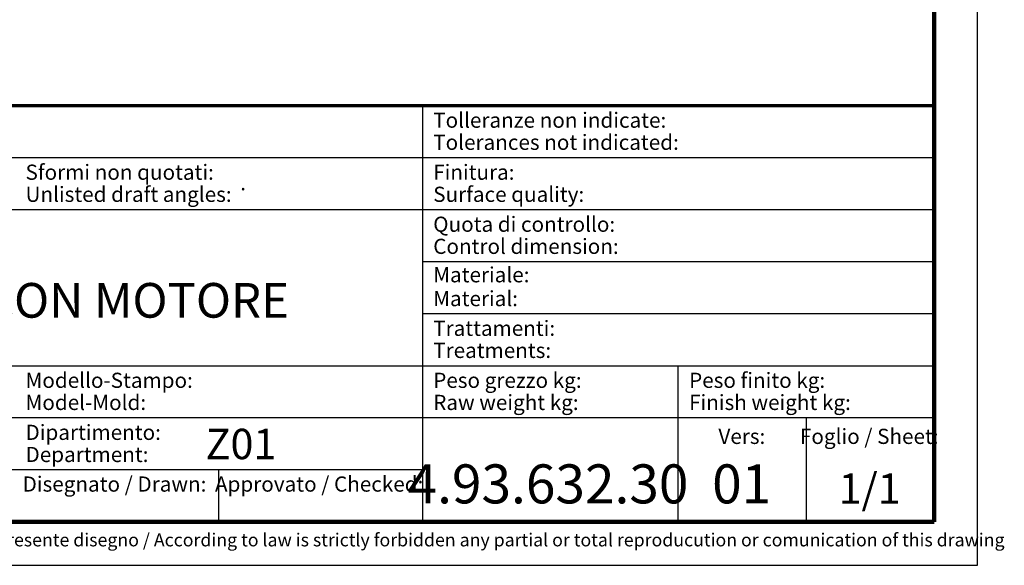
# Model space of a CAD drawing. Units: millimetres. Extents: x -4 to 213, y 0 to 297.
# Drawn here: x 100 to 213, y 0 to 63 of the extents above; entities that cross this region are included whole.
import ezdxf

# ---------------------------------------------------------------- set-up
doc = ezdxf.new("R2010")
doc.units = ezdxf.units.MM
doc.layers.add('FORMAT', color=7, linetype='Continuous')
doc.styles.add('SLDTEXTSTYLE0', font='TXT', dxfattribs={"width": 0.605})
doc.styles.add('SLDTEXTSTYLE1', font='TXT', dxfattribs={"width": 0.573825})
doc.styles.add('SLDTEXTSTYLE2', font='TXT', dxfattribs={"width": 0.576526})
doc.styles.add('SLDTEXTSTYLE3', font='TXT', dxfattribs={"width": 0.531021})
doc.styles.add('SLDTEXTSTYLE4', font='TXT', dxfattribs={"width": 0.670574})
doc.styles.add('SLDTEXTSTYLE5', font='TXT', dxfattribs={"width": 0.521006})

# ---------------------------------------------------------------- blocks, each defined once
blk = doc.blocks.new('SW_NOTE_0_1')
at = {"color": 0, "linetype": 'Continuous', "lineweight": 0, "char_height": 1.75, "attachment_point": 1, "style": 'SLDTEXTSTYLE0'}
for s, insert in [('Dipartimento:', (0, 2.26)), ('Department:', (0, -0.29))]:
    blk.add_mtext(s, dxfattribs=dict(at, insert=insert))
blk = doc.blocks.new('SW_NOTE_0_2')
at = {"color": 0, "linetype": 'Continuous', "lineweight": 0, "char_height": 1.75, "attachment_point": 1, "style": 'SLDTEXTSTYLE1'}
for s, insert in [('Peso finito kg:', (0, 2.26)), ('Finish weight kg:', (0, -0.29))]:
    blk.add_mtext(s, dxfattribs=dict(at, insert=insert))
blk = doc.blocks.new('SW_NOTE_0_3')
at = {"color": 0, "linetype": 'Continuous', "lineweight": 0, "char_height": 1.75, "attachment_point": 1, "style": 'SLDTEXTSTYLE0'}
for s, insert in [('Peso grezzo kg:', (0, 2.26)), ('Raw weight kg:', (0, -0.29))]:
    blk.add_mtext(s, dxfattribs=dict(at, insert=insert))
blk = doc.blocks.new('SW_NOTE_0_4')
at = {"color": 0, "linetype": 'Continuous', "lineweight": 0, "char_height": 1.75, "attachment_point": 1, "style": 'SLDTEXTSTYLE0'}
for s, insert in [('Trattamenti:', (0, 2.26)), ('Treatments:', (0, -0.29))]:
    blk.add_mtext(s, dxfattribs=dict(at, insert=insert))
blk = doc.blocks.new('SW_NOTE_0_5')
at = {"color": 0, "linetype": 'Continuous', "lineweight": 0, "char_height": 1.75, "attachment_point": 1, "style": 'SLDTEXTSTYLE0'}
for s, insert in [('Materiale:', (0, 2.26)), ('Material:', (0, -0.49))]:
    blk.add_mtext(s, dxfattribs=dict(at, insert=insert))
blk = doc.blocks.new('SW_NOTE_0_7')
at = {"color": 0, "linetype": 'Continuous', "lineweight": 0, "char_height": 1.75, "attachment_point": 1, "style": 'SLDTEXTSTYLE0'}
for s, insert in [('Modello-Stampo:', (0, 2.26)), ('Model-Mold:', (0, -0.29))]:
    blk.add_mtext(s, dxfattribs=dict(at, insert=insert))
blk = doc.blocks.new('SW_NOTE_0_8')
at = {"color": 0, "linetype": 'Continuous', "lineweight": 0, "char_height": 1.75, "attachment_point": 1, "style": 'SLDTEXTSTYLE0'}
for s, insert in [('Sformi non quotati:', (0, 2.26)), ('Unlisted draft angles:', (0, -0.29))]:
    blk.add_mtext(s, dxfattribs=dict(at, insert=insert))
blk = doc.blocks.new('SW_NOTE_0_11')
at = {"color": 0, "linetype": 'Continuous', "lineweight": 0, "char_height": 1.75, "attachment_point": 1, "style": 'SLDTEXTSTYLE0'}
for s, insert in [('Tolleranze non indicate:', (0, 2.26)), ('Tolerances not indicated:', (0, -0.29))]:
    blk.add_mtext(s, dxfattribs=dict(at, insert=insert))
blk = doc.blocks.new('SW_NOTE_0_12')
at = {"color": 0, "linetype": 'Continuous', "lineweight": 0, "char_height": 1.75, "attachment_point": 1, "style": 'SLDTEXTSTYLE0'}
for s, insert in [('Finitura:', (0, 2.26)), ('Surface quality:', (0, -0.29))]:
    blk.add_mtext(s, dxfattribs=dict(at, insert=insert))
blk = doc.blocks.new('SW_NOTE_0_13')
at = {"color": 0, "linetype": 'Continuous', "lineweight": 0, "char_height": 1.75, "attachment_point": 1, "style": 'SLDTEXTSTYLE0'}
for s, insert in [('Quota di controllo:', (0, 2.26)), ('Control dimension:', (0, -0.29))]:
    blk.add_mtext(s, dxfattribs=dict(at, insert=insert))

msp = doc.modelspace()

# ---------------------------------------------------------------- linework, layer by layer
at = {"color": 7, "linetype": 'Continuous', "lineweight": 25}
for p, q in [((210, 0), (210, 297)), ((146, 53), (146, 5.0001)), ((205, 47), (5, 47)), ((205, 41), (5, 41)), ((205, 35), (146, 35)), ((205, 29), (146, 29)), ((5, 23), (205.0002, 23)), ((175.5, 5), (175.5, 23)), ((205, 17), (63, 17)), ((190.25, 17), (190.25, 4.998)), ((146, 11), (63, 11)), ((122.5, 11), (122.5, 5.0001)), ((0, 0), (210, 0))]:
    msp.add_line(p, q, dxfattribs=at)
at = {"color": 7, "linetype": 'Continuous', "lineweight": 140}
for p, q in [((205, 292), (205, 5)), ((205, 5), (5, 5))]:
    msp.add_line(p, q, dxfattribs=at)
at = {"color": 7, "linetype": 'Continuous', "lineweight": 70}
msp.add_line((205, 53), (5, 53), dxfattribs=at)

# ---------------------------------------------------------------- block references
at = {"color": 7, "linetype": 'Continuous', "lineweight": 0}
for name, p in [('SW_NOTE_0_11', (147.25, 49.95)), ('SW_NOTE_0_8', (100.25, 43.95)), ('SW_NOTE_0_12', (147.25, 43.95)), ('SW_NOTE_0_13', (147.25, 37.95)), ('SW_NOTE_0_5', (147.25, 32.125)), ('SW_NOTE_0_4', (147.25, 25.95)), ('SW_NOTE_0_7', (100.25, 19.95)), ('SW_NOTE_0_3', (147.25, 19.95)), ('SW_NOTE_0_2', (176.75, 19.95)), ('SW_NOTE_0_1', (100.25, 13.95))]:
    msp.add_blockref(name, p, dxfattribs=at)

# ---------------------------------------------------------------- texts
for s, insert, char_height, attachment_point, style in [('.', (125, 44.9955), 1.75, 1, 'SLDTEXTSTYLE0'), ('Foglio / Sheet:', (197.5179, 15.7455), 1.75, 2, 'SLDTEXTSTYLE3'), ('Z01', (121, 15.7409), 3.5, 1, 'SLDTEXTSTYLE0'), ('Vers:', (182.8306, 15.7455), 1.75, 2, 'SLDTEXTSTYLE0'), ('01', (182.8125, 11.6401), 4.5, 2, 'SLDTEXTSTYLE0'), ('Disegnato / Drawn:', (110.5088, 10.2455), 1.75, 2, 'SLDTEXTSTYLE0'), ('Approvato / Checked:', (134.1016, 10.2455), 1.75, 2, 'SLDTEXTSTYLE2'), ('1/1', (197.5642, 10.598), 3.5, 2, 'SLDTEXTSTYLE0'), ('A norma di legge è rigorosamente vietato riprodurre o comunicare a terzi il contenuto, anche parziale, del presente disegno / According to law is strictly forbidden any partial or total reproducution or comunication of this drawing', (104.5994, 3.6836), 1.5, 2, 'SLDTEXTSTYLE4')]:
    msp.add_mtext(s, dxfattribs=dict(at, insert=insert, char_height=char_height, attachment_point=attachment_point, style=style))
at = {"layer": 'FORMAT', "color": 7, "attachment_point": 2}
for s, insert, char_height, style in [('POMPA MXV 100-9001-1R-60/A CON MOTORE', (74.0556, 32.5566), 4, 'SLDTEXTSTYLE0'), ('4.93.632.30', (160.4837, 11.6401), 4.5, 'SLDTEXTSTYLE5')]:
    msp.add_mtext(s, dxfattribs=dict(at, insert=insert, char_height=char_height, style=style))

doc.saveas('drawing.dxf')
